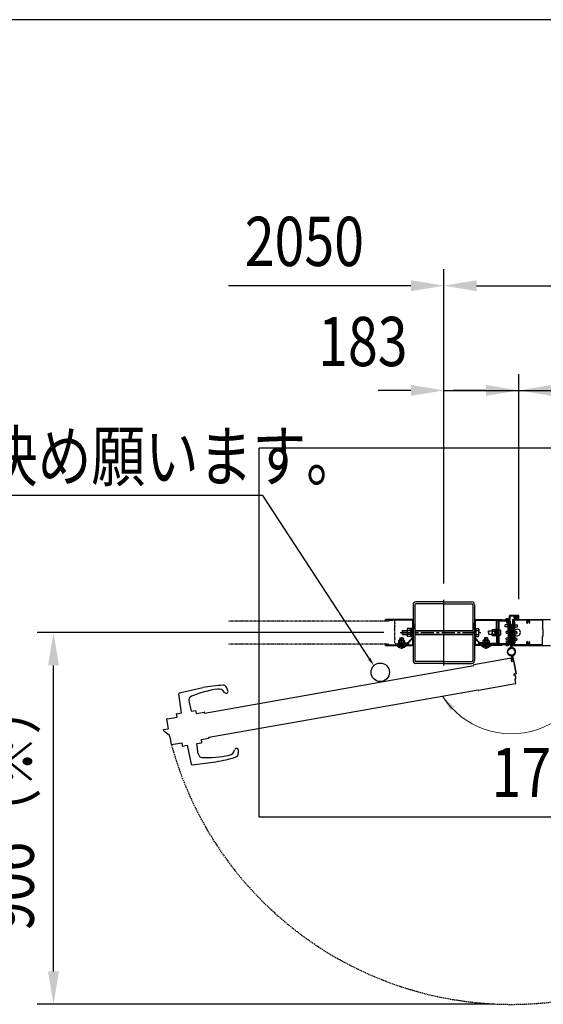
# Model space of a CAD drawing. Units: millimetres. Extents: x 275 to 16335, y 94 to 11534.
# Drawn here: x 1860 to 3138, y 9033 to 11434 of the extents above; entities that cross this region are included whole.
import ezdxf

# ---------------------------------------------------------------- set-up
doc = ezdxf.new("R2010")
doc.units = ezdxf.units.MM
for name, pattern in [('CENTER', [50.8, 31.75, -6.35, 6.35, -6.35]), ('HIDDEN', [9.525, 6.35, -3.175]), ('PHANTOM', [2.5, 1.25, -0.25, 0.25, -0.25, 0.25, -0.25])]:
    doc.linetypes.add(name, pattern=pattern)
doc.layers.add('FRAME', color=3, linetype='Continuous', lineweight=30)
for name, color, linetype in [('HASEN', 7, 'HIDDEN'), ('KASOU', 2, 'PHANTOM'), ('MOJI', 7, 'Continuous'), ('SJC', 7, 'Continuous'), ('SUNPOU', 4, 'Continuous')]:
    doc.layers.add(name, color=color, linetype=linetype)
doc.styles.add('EXT08', font='ROMANS', dxfattribs={"width": 0.8, "bigfont": 'EXTFONT'})

msp = doc.modelspace()

# ---------------------------------------------------------------- linework, layer by layer
at = {"layer": 'FRAME'}
msp.add_line((15975, 11433.8), (375, 11433.8), dxfattribs=at)
at = {"layer": 'HASEN', "ltscale": 0.5}
msp.add_arc((3059.8, 9892.3), 859.6, 195.2427, 5.2427, dxfattribs=at)
at = {"layer": 'KASOU', "ltscale": 0.2}
for p, q in [((2760.8, 9967.3), (2369.8, 9967.3)), ((2760.8, 9968.8), (2760.8, 9967.3)), ((2761.3, 9969.3), (2765.1, 9969.3)), ((2765.4, 9969.1), (2770.1, 9969.1)), ((2774.3, 9969.3), (2770.5, 9969.3)), ((2774.8, 9968.8), (2774.8, 9962.8)), ((2774.8, 9962.8), (2775.8, 9961.8)), ((2774.8, 9947.8), (2775.8, 9948.8)), ((2774.8, 9947.8), (2774.8, 9930.8)), ((2775.8, 9955.6), (2775.5, 9955.3)), ((2775.5, 9955.3), (2775.8, 9955)), ((2775.8, 9955.6), (2775.8, 9961.8)), ((2775.8, 9948.8), (2775.8, 9955)), ((2774.8, 9930.8), (2775.8, 9929.8)), ((2775.8, 9923.6), (2775.5, 9923.3)), ((2775.5, 9923.3), (2775.8, 9923)), ((2775.8, 9923.6), (2775.8, 9929.8)), ((2775.8, 9912.3), (2775.8, 9923)), ((2760.8, 9911.3), (2369.8, 9911.3)), ((2760.8, 9909.8), (2760.8, 9911.3)), ((2761.3, 9909.3), (2809.8, 9909.3)), ((2775.8, 9912.3), (2809.8, 9912.3)), ((2809.8, 9909.3), (2809.8, 9912.3))]:
    msp.add_line(p, q, dxfattribs=at)
for centre, radius, start, end in [((2761.3, 9968.8), 0.5, 90, 180), ((2765.1, 9969.1), 0.2, 30, 90), ((2765.4, 9969.3), 0.2, 210, 270), ((2770.1, 9969.3), 0.2, 270, 330), ((2770.5, 9969.1), 0.2, 90, 150), ((2774.3, 9968.8), 0.5, 360, 90), ((2761.3, 9909.8), 0.5, 180, 270)]:
    msp.add_arc(centre, radius, start, end, dxfattribs=at)
at = {"layer": 'SJC'}
for p, q in [((3344.8, 10389.1), (2444.8, 10389.1)), ((2444.8, 9489.1), (2444.8, 10389.1)), ((2894.8, 10014.1), (2826.8, 10014.1)), ((2894.8, 9859.1), (2894.8, 10019.1)), ((2894.8, 10014.1), (2962.8, 10014.1)), ((2819.8, 10007.1), (2819.8, 9871.1)), ((2824.3, 10007.1), (2824.3, 9871.1)), ((2894.8, 10009.6), (2826.8, 10009.6)), ((2894.8, 10009.6), (2962.8, 10009.6)), ((2965.3, 10007.1), (2965.3, 9871.1)), ((2969.8, 10007.1), (2969.8, 9871.1)), ((2752.8, 9969.3), (2752.8, 9970.9)), ((2817.3, 9970.9), (2752.8, 9970.9)), ((2817.3, 9969.3), (2752.8, 9969.3)), ((2818.2, 9968.4), (2818.2, 9926.5)), ((2819.8, 9968.4), (2819.8, 9926.5)), ((2969.8, 9969.1), (2969.8, 9914.8)), ((2969.8, 9969.1), (2969.8, 9926.5)), ((2969.8, 9968.4), (2969.8, 9926.5)), ((2971.4, 9968.4), (2971.4, 9926.5)), ((2972.3, 9970.9), (3036.8, 9970.9)), ((2972.3, 9969.3), (3036.8, 9969.3)), ((3023.6, 9939.3), (3023.6, 9969.3)), ((3026.8, 9969.3), (3026.8, 9912.3)), ((3026.8, 9966.3), (3026.8, 9939.3)), ((3029.1, 9966.3), (3029.1, 9912.3)), ((3053.8, 9969.3), (3029.8, 9969.3)), ((3053.8, 9967), (3029.8, 9967)), ((3036.8, 9969.3), (3036.8, 9970.9)), ((3044.8, 9969.3), (3044.8, 9970.8)), ((3049.5, 9970.8), (3044.8, 9970.8)), ((3056.8, 9969.3), (3044.8, 9969.3)), ((3045.8, 9971.2), (3045.8, 9970.8)), ((3053.8, 9971.2), (3045.8, 9971.2)), ((3045.8, 9970.8), (3053.8, 9970.8)), ((3047.8, 9967), (3047.8, 9962.8)), ((3049.5, 9970.8), (3049.8, 9970.5)), ((3050.1, 9970.8), (3049.8, 9970.5)), ((3055.3, 9970.8), (3050.1, 9970.8)), ((3051.8, 9967), (3051.8, 9962.8)), ((3052.2, 9939.3), (3052.2, 9965.3)), ((3054.5, 9965.3), (3052.2, 9965.3)), ((3053.8, 9971.2), (3053.8, 9970.8)), ((3054.5, 9966.3), (3054.5, 9912.3)), ((3054.5, 9939.3), (3054.5, 9965.3)), ((3055.3, 9970.8), (3055.3, 9980.3)), ((3077.8, 9980.8), (3055.8, 9980.8)), ((3056.8, 9969.3), (3056.8, 9979.3)), ((3066.8, 9979.3), (3056.8, 9979.3)), ((3056.8, 9966.3), (3056.8, 9912.3)), ((3062.8, 9970.8), (3062.8, 9955.6)), ((3063.3, 9971.3), (3155.3, 9971.3)), ((3065.8, 9969.2), (3065.8, 9909.4)), ((3065.8, 9939.3), (3065.8, 9965.3)), ((3067.8, 9965.3), (3065.8, 9965.3)), ((3099.1, 9969.7), (3066.3, 9969.7)), ((3066.8, 9975.3), (3066.8, 9979.3)), ((3066.9, 9973.2), (3068, 9974.8)), ((3069.3, 9974.8), (3067.3, 9974.8)), ((3067.8, 9973), (3068.3, 9973.8)), ((3067.8, 9939.3), (3067.8, 9965.3)), ((3068, 9974.8), (3070, 9974.6)), ((3068.3, 9975.8), (3068.3, 9979.3)), ((3076.3, 9979.3), (3068.3, 9979.3)), ((3069.8, 9975.8), (3068.3, 9975.8)), ((3076.2, 9973.8), (3068.3, 9973.8)), ((3068.9, 9976.3), (3070.8, 9978.8)), ((3070, 9976), (3069, 9976)), ((3069.8, 9975.3), (3069.8, 9975.8)), ((3070, 9974.6), (3070, 9976)), ((3070.8, 9978.8), (3072.3, 9978.8)), ((3071.5, 9975.5), (3071.5, 9976.8)), ((3073.8, 9978.8), (3072.3, 9978.8)), ((3073.1, 9975.5), (3073.1, 9976.8)), ((3075.6, 9976.3), (3073.8, 9978.8)), ((3074.5, 9974.6), (3074.5, 9976)), ((3074.5, 9976), (3075.5, 9976)), ((3076.5, 9974.8), (3074.5, 9974.6)), ((3074.8, 9975.3), (3074.8, 9975.8)), ((3076.3, 9975.8), (3074.8, 9975.8)), ((3077.3, 9974.8), (3075.3, 9974.8)), ((3076.7, 9973), (3076.2, 9973.8)), ((3076.3, 9975.8), (3076.3, 9979.3)), ((3077.6, 9973.2), (3076.5, 9974.8)), ((3077.8, 9975.3), (3077.8, 9980.8)), ((3099.3, 9968.3), (3099.3, 9969.5)), ((3102.3, 9968.3), (3102.3, 9969.5)), ((3135.3, 9969.7), (3102.4, 9969.7)), ((3135.8, 9969.2), (3135.8, 9955)), ((2805.7, 9946.4), (2805.7, 9939.1)), ((2819.8, 9960.1), (2821.8, 9960.1)), ((2819.8, 9960.1), (2821.8, 9960.1)), ((2819.8, 9948.1), (2821.8, 9948.1)), ((2819.8, 9948.1), (2821.8, 9948.1)), ((2821.8, 9960.1), (2821.8, 9948.1)), ((2821.8, 9960.1), (2821.8, 9948.1)), ((2967.8, 9960.1), (2967.8, 9948.1)), ((2969.8, 9960.1), (2967.8, 9960.1)), ((2969.8, 9948.1), (2967.8, 9948.1)), ((2980.4, 9946.4), (2980.4, 9939.1)), ((3004.1, 9943.3), (3012.8, 9943.3)), ((3004.1, 9939.3), (3004.1, 9943.3)), ((3012.8, 9945.8), (3013.3, 9946.8)), ((3012.8, 9945.8), (3012.8, 9939.3)), ((3013.3, 9946.8), (3019.3, 9946.8)), ((3013.4, 9943), (3019.3, 9943)), ((3022, 9947), (3019.3, 9947)), ((3019.3, 9939.3), (3019.3, 9947)), ((3022, 9940.6), (3019.3, 9937.9)), ((3023.6, 9947.3), (3022, 9947.3)), ((3022, 9947.3), (3022, 9931.3)), ((3023.6, 9947.3), (3023.6, 9939.3)), ((3023.6, 9947.3), (3023.6, 9931.3)), ((3029.1, 9939.3), (3029.1, 9945.8)), ((3029.6, 9946.3), (3031.1, 9946.2)), ((3052.2, 9957.8), (3044.8, 9957.8)), ((3044.8, 9952.8), (3044.8, 9957.8)), ((3052.2, 9952.8), (3044.8, 9952.8)), ((3052.2, 9941.8), (3046.8, 9941.8)), ((3046.8, 9939.3), (3046.8, 9941.8)), ((3047.8, 9962.8), (3051.8, 9962.8)), ((3056.8, 9950.3), (3056.8, 9960.3)), ((3057.4, 9960.3), (3056.8, 9960.3)), ((3057.4, 9950.3), (3056.8, 9950.3)), ((3056.8, 9916.3), (3056.8, 9946.3)), ((3057.8, 9946.3), (3056.8, 9946.3)), ((3057.4, 9960.3), (3057.4, 9950.3)), ((3057.8, 9947.3), (3057.8, 9902.2)), ((3057.8, 9947.3), (3057.8, 9902.2)), ((3061.8, 9947.3), (3057.8, 9947.3)), ((3061.8, 9947.3), (3057.8, 9947.3)), ((3057.8, 9916.3), (3057.8, 9946.3)), ((3061.8, 9902.2), (3061.8, 9947.3)), ((3061.8, 9902.2), (3061.8, 9947.3)), ((3061.8, 9916.3), (3061.8, 9946.3)), ((3061.8, 9946.3), (3062.8, 9946.3)), ((3062.1, 9960.3), (3062.8, 9960.3)), ((3062.1, 9960.3), (3062.1, 9950.3)), ((3062.1, 9950.3), (3062.8, 9950.3)), ((3062.8, 9950.3), (3062.8, 9960.3)), ((3063.1, 9955.3), (3062.8, 9955.6)), ((3062.8, 9955), (3063.1, 9955.3)), ((3062.8, 9955), (3062.8, 9939.6)), ((3062.8, 9916.3), (3062.8, 9946.3)), ((3067.8, 9957.8), (3074.8, 9957.8)), ((3067.8, 9952.8), (3074.8, 9952.8)), ((3067.8, 9941.8), (3072.8, 9941.8)), ((3072.8, 9939.3), (3072.8, 9941.8)), ((3074.8, 9952.8), (3074.8, 9957.8)), ((3099.1, 9961.8), (3097.4, 9961.8)), ((3104.1, 9961.8), (3102.5, 9961.8)), ((3135.8, 9955), (3135.8, 9948.8)), ((3136.8, 9947.8), (3135.8, 9948.8)), ((3136.8, 9947.8), (3136.8, 9930.8)), ((2785.3, 9919.7), (2784.3, 9919.1)), ((2784.3, 9919.1), (2784.3, 9913.9)), ((2785.3, 9920.2), (2785.3, 9919.7)), ((2785.3, 9919.7), (2791.8, 9919.7)), ((2791.8, 9921.2), (2786.3, 9921.2)), ((2787.8, 9926.2), (2795.8, 9926.2)), ((2787.8, 9926.2), (2787.8, 9921.2)), ((2788, 9919), (2788, 9913.9)), ((2791.8, 9928.2), (2791.8, 9899.4)), ((2791.8, 9921.2), (2797.3, 9921.2)), ((2798.3, 9919.7), (2791.8, 9919.7)), ((2795.5, 9919), (2795.5, 9913.9)), ((2795.8, 9926.2), (2795.8, 9921.2)), ((2798.3, 9920.2), (2798.3, 9919.7)), ((2798.3, 9919.7), (2799.3, 9919.1)), ((2799.3, 9919.1), (2799.3, 9913.9)), ((2805.7, 9931.7), (2805.7, 9939.1)), ((2817.8, 9925.5), (2806.5, 9914.3)), ((2818.9, 9924.4), (2807.6, 9913.2)), ((2818.2, 9921.7), (2819.8, 9921.7)), ((2818.2, 9921.7), (2818.2, 9910.2)), ((2819.8, 9921.7), (2819.8, 9910.2)), ((2971.4, 9921.7), (2969.8, 9921.7)), ((2969.8, 9921.7), (2969.8, 9910.2)), ((2970.6, 9924.4), (2981.9, 9913.2)), ((2971.4, 9921.7), (2971.4, 9910.2)), ((2971.8, 9925.5), (2983, 9914.3)), ((2980.4, 9931.7), (2980.4, 9939.1)), ((2991.3, 9919.7), (2990.3, 9919.1)), ((2990.3, 9919.1), (2990.3, 9913.9)), ((2991.3, 9920.2), (2991.3, 9919.7)), ((2991.3, 9919.7), (2997.8, 9919.7)), ((2997.8, 9921.2), (2992.3, 9921.2)), ((3001.8, 9926.2), (2993.8, 9926.2)), ((2993.8, 9926.2), (2993.8, 9921.2)), ((2994, 9919), (2994, 9913.9)), ((2997.8, 9928.2), (2997.8, 9899.4)), ((2997.8, 9921.2), (3003.3, 9921.2)), ((3004.3, 9919.7), (2997.8, 9919.7)), ((3001.5, 9919), (3001.5, 9913.9)), ((3001.8, 9926.2), (3001.8, 9921.2)), ((3004.1, 9939.3), (3004.1, 9935.3)), ((3004.1, 9935.3), (3012.8, 9935.3)), ((3004.3, 9920.2), (3004.3, 9919.7)), ((3004.3, 9919.7), (3005.3, 9919.1)), ((3005.3, 9919.1), (3005.3, 9913.9)), ((3012.8, 9932.8), (3012.8, 9939.3)), ((3012.8, 9932.8), (3013.3, 9931.8)), ((3013.3, 9931.8), (3019.3, 9931.8)), ((3013.4, 9935.5), (3019.3, 9935.5)), ((3019.3, 9939.3), (3019.3, 9931.6)), ((3022, 9931.6), (3019.3, 9931.6)), ((3023.6, 9931.3), (3022, 9931.3)), ((3023.6, 9939.3), (3023.6, 9912.7)), ((3023.6, 9931.3), (3023.6, 9939.3)), ((3026.8, 9912.3), (3026.8, 9939.3)), ((3029.1, 9939.3), (3029.1, 9932.8)), ((3029.6, 9932.3), (3031.1, 9932.4)), ((3046.8, 9939.3), (3046.8, 9936.8)), ((3052.2, 9936.8), (3046.8, 9936.8)), ((3052.2, 9925.8), (3046.8, 9925.8)), ((3046.8, 9923.3), (3046.8, 9925.8)), ((3046.8, 9923.3), (3046.8, 9920.8)), ((3052.2, 9920.8), (3046.8, 9920.8)), ((3047.8, 9911.6), (3047.8, 9917.3)), ((3047.8, 9917.3), (3051.8, 9917.3)), ((3051.8, 9911.6), (3051.8, 9917.3)), ((3052.2, 9939.3), (3052.2, 9913.3)), ((3054.5, 9939.3), (3054.5, 9913.3)), ((3063.1, 9939.3), (3062.8, 9939.6)), ((3062.8, 9939), (3063.1, 9939.3)), ((3062.8, 9939), (3062.8, 9923.6)), ((3063.1, 9923.3), (3062.8, 9923.6)), ((3062.8, 9923), (3063.1, 9923.3)), ((3062.8, 9923), (3062.8, 9907.8)), ((3065.8, 9939.3), (3065.8, 9913.3)), ((3067.8, 9939.3), (3067.8, 9913.3)), ((3067.8, 9936.8), (3072.8, 9936.8)), ((3067.8, 9925.8), (3072.8, 9925.8)), ((3067.8, 9920.8), (3072.8, 9920.8)), ((3072.8, 9939.3), (3072.8, 9936.8)), ((3072.8, 9923.3), (3072.8, 9925.8)), ((3072.8, 9923.3), (3072.8, 9920.8)), ((3099.1, 9916.8), (3097.4, 9916.8)), ((3104.1, 9916.8), (3102.5, 9916.8)), ((3136.8, 9930.8), (3135.8, 9929.8)), ((3135.8, 9923), (3135.8, 9929.8)), ((3135.8, 9909.4), (3135.8, 9923)), ((2752.8, 9909.3), (2817.3, 9909.3)), ((2752.8, 9907.7), (2752.8, 9909.3)), ((2752.8, 9907.7), (2817.3, 9907.7)), ((2780.8, 9907.7), (2780.8, 9906.2)), ((2791.8, 9906.2), (2780.8, 9906.2)), ((2782.9, 9906.2), (2782.9, 9905.4)), ((2791.8, 9905.4), (2782.9, 9905.4)), ((2783.8, 9913.9), (2805.5, 9913.9)), ((2783.8, 9913.9), (2783.8, 9912.3)), ((2783.8, 9912.3), (2805.5, 9912.3)), ((2791.8, 9913.9), (2784.3, 9913.9)), ((2791.8, 9913.9), (2799.3, 9913.9)), ((2791.8, 9906.2), (2802.8, 9906.2)), ((2791.8, 9905.4), (2800.7, 9905.4)), ((2800.7, 9906.2), (2800.7, 9905.4)), ((2802.8, 9907.7), (2802.8, 9906.2)), ((3036.8, 9909.3), (2972.3, 9909.3)), ((3036.8, 9907.7), (2972.3, 9907.7)), ((3023.4, 9912.5), (2979.8, 9912.5)), ((2979.8, 9909.3), (2979.8, 9912.5)), ((2979.8, 9909.3), (3023.8, 9909.3)), ((3005.8, 9913.9), (2984, 9913.9)), ((3005.8, 9912.3), (2984, 9912.3)), ((2986.8, 9907.7), (2986.8, 9906.2)), ((2997.8, 9906.2), (2986.8, 9906.2)), ((2988.9, 9906.2), (2988.9, 9905.4)), ((2997.8, 9905.4), (2988.9, 9905.4)), ((2997.8, 9913.9), (2990.3, 9913.9)), ((2997.8, 9913.9), (3005.3, 9913.9)), ((2997.8, 9906.2), (3008.8, 9906.2)), ((2997.8, 9905.4), (3006.7, 9905.4)), ((3005.8, 9913.9), (3005.8, 9912.3)), ((3006.7, 9906.2), (3006.7, 9905.4)), ((3008.8, 9907.7), (3008.8, 9906.2)), ((3053.8, 9911.6), (3029.8, 9911.6)), ((3053.8, 9909.3), (3029.8, 9909.3)), ((3036.8, 9909.3), (3036.8, 9907.7)), ((3045.8, 9909.3), (3053.8, 9909.3)), ((3045.8, 9908.9), (3045.8, 9909.3)), ((3053.8, 9908.9), (3045.8, 9908.9)), ((3054.5, 9913.3), (3052.2, 9913.3)), ((3053.8, 9908.9), (3053.8, 9909.3)), ((3057.8, 9916.3), (3056.8, 9916.3)), ((3061.9, 9902.2), (3061.6, 9901.1)), ((3061.8, 9916.3), (3062.8, 9916.3)), ((3063.3, 9907.3), (3155.3, 9907.3)), ((3067.8, 9913.3), (3065.8, 9913.3)), ((3099.1, 9908.9), (3066.3, 9908.9)), ((3099.3, 9910.2), (3099.3, 9909.1)), ((3102.3, 9910.2), (3102.3, 9909.1)), ((3135.3, 9908.9), (3102.4, 9908.9)), ((2894.8, 9868.6), (2826.8, 9868.6)), ((2894.8, 9868.6), (2962.8, 9868.6)), ((2894.8, 9864.1), (2826.8, 9864.1)), ((2894.8, 9864.1), (2962.8, 9864.1)), ((3344.8, 9489.1), (2444.8, 9489.1))]:
    msp.add_line(p, q, dxfattribs=at)
at = {"layer": 'SJC', "linetype": 'Continuous'}
for p, q in [((2794.4, 9944.1), (2793.4, 9943.1)), ((2793.4, 9943.1), (2805.7, 9943.1)), ((2793.4, 9943.1), (2793.4, 9935.1)), ((2794.4, 9944.1), (2805.7, 9944.1)), ((2794.4, 9944.1), (2794.4, 9934.1)), ((2813.7, 9948.9), (2806.7, 9948.9)), ((2813.7, 9944), (2806.7, 9944)), ((2813.7, 9948.9), (2813.7, 9929.3)), ((2813.7, 9939.1), (2813.7, 9948.3)), ((2813.7, 9948.3), (2816.2, 9948.3)), ((2816.2, 9939.1), (2816.2, 9949.6)), ((2818.2, 9949.6), (2816.2, 9949.6)), ((2818.2, 9939.1), (2818.2, 9949.6)), ((2824.3, 9944.1), (2965.3, 9944.1)), ((2824.3, 9943.1), (2965.3, 9943.1)), ((2971.4, 9939.1), (2971.4, 9949.6)), ((2973.4, 9949.6), (2971.4, 9949.6)), ((2973.4, 9939.1), (2973.4, 9949.6)), ((2973.4, 9929.3), (2973.4, 9948.9)), ((2973.4, 9948.9), (2973.4, 9929.3)), ((2973.4, 9948.9), (2979.4, 9948.9)), ((2973.4, 9944), (2979.4, 9944)), ((2793.4, 9935.1), (2805.7, 9935.1)), ((2793.4, 9935.1), (2794.4, 9934.1)), ((2794.4, 9934.1), (2805.7, 9934.1)), ((2813.7, 9934.2), (2806.7, 9934.2)), ((2813.7, 9929.3), (2806.7, 9929.3)), ((2813.7, 9938.4), (2816.2, 9939.8)), ((2813.7, 9939.1), (2813.7, 9929.9)), ((2813.7, 9929.9), (2816.2, 9929.9)), ((2816.2, 9939.1), (2816.2, 9928.6)), ((2818.2, 9928.6), (2816.2, 9928.6)), ((2818.2, 9939.1), (2818.2, 9928.6)), ((2824.3, 9935.1), (2965.3, 9935.1)), ((2824.3, 9934.1), (2965.3, 9934.1)), ((2971.4, 9939.1), (2971.4, 9928.6)), ((2973.4, 9928.6), (2971.4, 9928.6)), ((2973.4, 9939.1), (2973.4, 9928.6)), ((2973.4, 9934.2), (2979.4, 9934.2)), ((2973.4, 9929.3), (2979.4, 9929.3))]:
    msp.add_line(p, q, dxfattribs=at)
at = {"layer": 'SJC', "linetype": 'CENTER'}
msp.add_line((2788.4, 9939.1), (2985.4, 9939.1), dxfattribs=at)
at = {"layer": 'SJC', "ltscale": 0.2}
for p, q in [((3058.9, 9876.9), (2968.3, 9860.9)), ((3059.4, 9882.2), (3059.5, 9883.3)), ((3059.5, 9882.2), (3062, 9868.3)), ((3061, 9868.1), (3059.5, 9876.5)), ((3071.3, 9838.5), (3063.5, 9882.9)), ((3071.3, 9838.5), (3063.5, 9882.9)), ((3065.9, 9869), (3071.1, 9839.5)), ((2311.3, 9743), (2968.2, 9858.9)), ((2968.2, 9858.9), (2967.9, 9860.3)), ((3062, 9868.3), (3061, 9868.1)), ((3067.2, 9838.8), (3066.2, 9838.6)), ((3066.9, 9834.6), (3066.2, 9838.6)), ((3067.5, 9834.8), (3066.9, 9834.6)), ((3067.2, 9838.8), (3067.3, 9837.8)), ((3067.3, 9837.8), (3071.3, 9838.5)), ((3067.3, 9837.8), (3071.3, 9838.5)), ((3069.3, 9824.9), (3068.6, 9824.8)), ((3070.4, 9814.5), (3068.6, 9824.8)), ((2250.2, 9792.3), (2306.9, 9805.2)), ((2321.7, 9684), (2978.6, 9799.8)), ((2978.6, 9799.8), (2978.9, 9798.3)), ((3070, 9813.9), (2979.4, 9797.9)), ((2254.9, 9743.3), (2248.6, 9790.1)), ((2273.1, 9772.4), (2278.6, 9747.4)), ((2278.6, 9747.4), (2290.1, 9749.5)), ((2291.8, 9741.6), (2290.4, 9749.2)), ((2222.8, 9709.7), (2219.5, 9728.4)), ((2219.9, 9729), (2244.5, 9733.3)), ((2244.5, 9733.3), (2243.2, 9740.9)), ((2243.4, 9741.2), (2254.9, 9743.3)), ((2291.8, 9741.6), (2310.5, 9744.9)), ((2311.3, 9743), (2311, 9744.5)), ((2211.3, 9702.6), (2222.2, 9704.5)), ((2211.8, 9699.6), (2211.3, 9702.6)), ((2221.3, 9709.4), (2222.8, 9709.7)), ((2221.3, 9709.4), (2222.2, 9704.5)), ((2211.8, 9699.6), (2224.8, 9689.7)), ((2224.8, 9689.7), (2225.6, 9684.8)), ((2225.6, 9684.8), (2227.1, 9685)), ((2230.4, 9666.3), (2227.1, 9685)), ((2302.9, 9678.6), (2321.6, 9681.9)), ((2302.9, 9678.6), (2304.2, 9671)), ((2321.7, 9684), (2322, 9682.5)), ((2231, 9665.9), (2255.6, 9670.3)), ((2255.6, 9670.3), (2256.9, 9662.7)), ((2257.3, 9662.4), (2268.8, 9664.5)), ((2268.8, 9664.5), (2278.9, 9618.4)), ((2292.4, 9668.6), (2304, 9670.7)), ((2295.9, 9643.3), (2292.4, 9668.6)), ((2281.1, 9616.8), (2338.9, 9624))]:
    msp.add_line(p, q, dxfattribs=at)
at = {"layer": 'SJC'}
for centre, radius in [((3059.8, 9892.3), 9), ((3059.8, 9892.3), 8.5), ((2739.8, 9842.3), 22.5)]:
    msp.add_circle(centre, radius, dxfattribs=at)
for centre, radius, start, end in [((2826.8, 10007.1), 7, 90, 180), ((2962.8, 10007.1), 7, 0, 90), ((2826.8, 10007.1), 2.5, 90, 180), ((2962.8, 10007.1), 2.5, 0, 90), ((2817.3, 9968.4), 2.5, 0, 90), ((2817.3, 9968.4), 0.9, 0, 90), ((2972.3, 9968.4), 2.5, 90, 180), ((2972.3, 9968.4), 0.9, 90, 180), ((3029.8, 9966.3), 3, 90, 180), ((3029.8, 9966.3), 0.7, 90, 180), ((3049.8, 9967.6), 5.4, 42.2054, 137.7945), ((3053.8, 9966.3), 3, 0, 90), ((3053.8, 9966.3), 0.7, 0, 90), ((3055.8, 9980.3), 0.5, 90, 180), ((3063.3, 9970.8), 0.5, 90, 180), ((3066.3, 9969.2), 0.5, 90, 180), ((3067.3, 9975.3), 0.5, 180, 270), ((3067.3, 9972.8), 0.5, 135, 233.9284), ((3072.3, 9980.1), 9.37, 235.5596, 304.4404), ((3067.9, 9972.9), 0.1, 135, 237.4451), ((3072.3, 9980.2), 8.66, 239.2263, 300.7794), ((3069.1, 9976.2), 0.2, 145.7131, 263.4802), ((3069.3, 9975.3), 0.5, 270, 0), ((3072.3, 9976.7), 0.807, 7.6281, 172.3719), ((3072.3, 9975.6), 0.807, 187.6281, 352.3719), ((3075.3, 9975.3), 0.5, 180, 270), ((3075.5, 9976.2), 0.2, 276.5198, 34.2869), ((3076.6, 9972.9), 0.1, 302.5549, 45), ((3077.3, 9975.3), 0.5, 270, 0), ((3077.3, 9972.8), 0.5, 306.0716, 45), ((3100.8, 9964.3), 4.2, 112.4377, 216.5296), ((3100.8, 9964.3), 2.25, 309.1463, 230.8537), ((3099.1, 9969.5), 0.167, 0, 90), ((3099.1, 9968.3), 0.167, 292.4377, 0), ((3102.4, 9969.5), 0.167, 90, 180), ((3102.4, 9968.3), 0.167, 180, 247.5623), ((3100.8, 9964.3), 4.2, 323.4704, 67.5623), ((3135.3, 9969.2), 0.5, 0, 90), ((2809.2, 9946.4), 3.5, 135.593, 224.407), ((2818.2, 9939.1), 12.5, 156.9308, 180), ((2976.9, 9946.4), 3.5, 315.593, 44.407), ((2967.9, 9939.1), 12.5, 0, 23.0692), ((3017, 9945.3), 4.28, 174.0296, 212.5676), ((3020.7, 9939.8), 8, 156.4056, 183.9273), ((3029.6, 9945.8), 0.5, 85, 180), ((3030.8, 9943.2), 3, 13.1966, 85), ((3014.3, 9939.3), 20, 0, 13.1966), ((3052.7, 9955.3), 6.9, 313.5613, 46.4387), ((3066.9, 9955.3), 6.9, 133.5613, 226.4387), ((3073.8, 9939.3), 8, 221.4096, 138.5904), ((3099.1, 9962.2), 0.425, 270, 50.8537), ((3102.5, 9962.2), 0.425, 129.1463, 270), ((2786.3, 9920.2), 1, 90, 180), ((2785.7, 9915.4), 4.28, 57.4324, 95.9704), ((2791.2, 9911.7), 8, 86.0727, 113.5944), ((2792.3, 9911.7), 8, 66.4056, 93.9273), ((2797.8, 9915.4), 4.28, 84.0296, 122.5676), ((2797.3, 9920.2), 1, 0, 90), ((2818.2, 9939.1), 12.5, 180, 203.0692), ((2809.2, 9931.7), 3.5, 135.593, 224.407), ((2816.8, 9926.5), 1.4, 315, 0), ((2816.8, 9926.5), 3, 315, 0), ((2972.8, 9926.5), 3, 180, 225), ((2972.8, 9926.5), 1.4, 180, 225), ((2967.9, 9939.1), 12.5, 336.9308, 360), ((2976.9, 9931.7), 3.5, 315.593, 44.407), ((2992.3, 9920.2), 1, 90, 180), ((2991.7, 9915.4), 4.28, 57.4324, 95.9704), ((2997.2, 9911.7), 8, 86.0727, 113.5944), ((2998.3, 9911.7), 8, 66.4056, 93.9273), ((3003.8, 9915.4), 4.28, 84.0296, 122.5676), ((3003.3, 9920.2), 1, 0, 90), ((3020.7, 9938.7), 8, 176.0727, 203.5944), ((3017, 9933.2), 4.28, 147.4324, 185.9704), ((3029.6, 9932.8), 0.5, 180, 275), ((3030.8, 9935.4), 3, 275, 346.8034), ((3014.3, 9939.3), 20, 346.8034, 0), ((3100.8, 9914.3), 4.2, 143.4704, 247.5623), ((3099.1, 9916.4), 0.425, 309.1463, 90), ((3102.5, 9916.4), 0.425, 90, 230.8537), ((3100.8, 9914.3), 4.2, 292.4377, 36.5296), ((2791.8, 9913.3), 11.9, 221.5981, 270), ((2791.8, 9913.3), 11.9, 270, 318.4019), ((2805.5, 9915.3), 1.4, 270, 315), ((2805.5, 9915.3), 3, 270, 315), ((2817.3, 9910.2), 2.5, 270, 0), ((2817.3, 9910.2), 0.9, 270, 0), ((2972.3, 9910.2), 2.5, 180, 270), ((2972.3, 9910.2), 0.9, 180, 270), ((2984, 9915.3), 3, 225, 270), ((2984, 9915.3), 1.4, 225, 270), ((2997.8, 9913.3), 11.9, 221.5981, 270), ((2997.8, 9913.3), 11.9, 270, 318.4019), ((3023.4, 9912.7), 0.2, 270, 0), ((3023.8, 9912.3), 3, 270, 0), ((3029.8, 9912.3), 3, 180, 270), ((3029.8, 9912.3), 0.7, 180, 270), ((3049.8, 9912.5), 5.4, 222.2055, 317.7946), ((3059.8, 9892.3), 10.1, 101.4212, 78.0904), ((3053.8, 9912.3), 3, 270, 0), ((3053.8, 9912.3), 0.7, 270, 0), ((3057.8, 9902.2), 4, 344.1695, 0), ((3063.3, 9907.8), 0.5, 180, 270), ((3066.3, 9909.4), 0.5, 180, 270), ((3100.8, 9914.3), 2.25, 129.1463, 50.8537), ((3099.1, 9909.1), 0.167, 270, 0), ((3099.1, 9910.2), 0.167, 0, 67.5623), ((3102.4, 9910.2), 0.167, 112.4377, 180), ((3102.4, 9909.1), 0.167, 180, 270), ((3135.3, 9909.4), 0.5, 270, 0), ((2826.8, 9871.1), 7, 180, 270), ((2826.8, 9871.1), 2.5, 180, 270), ((2962.8, 9871.1), 7, 270, 0), ((2962.8, 9871.1), 2.5, 270, 0)]:
    msp.add_arc(centre, radius, start, end, dxfattribs=at)
at = {"layer": 'SJC', "ltscale": 0.2}
for centre, radius, start, end in [((3059.8, 9892.3), 10.1, 291.4212, 268.0904), ((3059, 9876.4), 0.5, 10, 100), ((3063.5, 9882.9), 4, 174.1695, 190), ((2968.4, 9860.4), 0.5, 100, 190), ((3063.7, 9829), 6.9, 323.5613, 56.4387), ((2390.1, 9505.2), 300, 99.0804, 111.7108), ((2376.4, 9411.3), 400, 92.8192, 100), ((2345.5, 9784.6), 17, 30.4162, 99.0804), ((2357.1, 9802.8), 8, 29.0979, 92.8192), ((2364, 9795.5), 4.5, 210.4162, 16.7099), ((2320.4, 9782.4), 50, 16.7098, 29.0979), ((2979.3, 9798.4), 0.5, 190, 280), ((3070, 9814.4), 0.5, 280, 10), ((2250.6, 9790.3), 2, 102.8627, 187.6633), ((2282.8, 9774.6), 10, 111.7106, 192.3374), ((2290.1, 9749.2), 0.3, 10, 100), ((2220, 9728.5), 0.5, 100, 190), ((2243.4, 9740.9), 0.3, 100, 190), ((2310.6, 9744.4), 0.5, 10, 100), ((2321.5, 9682.4), 0.5, 280, 10), ((2230.9, 9666.4), 0.5, 190, 280), ((2257.2, 9662.7), 0.3, 190, 280), ((2303.9, 9671), 0.3, 280, 10), ((2368, 9656.6), 17, 280.9196, 349.5838), ((2389.2, 9652.7), 4.5, 3.2901, 169.5838), ((2343.8, 9650.1), 50, 350.9021, 3.2902), ((2305.8, 9644.6), 10, 187.6626, 268.2894), ((2314.4, 9934.5), 300, 268.2892, 280.9196), ((2269.4, 10018), 400, 280, 287.1808), ((2385.2, 9643.4), 8, 287.1808, 350.9021), ((2280.9, 9618.8), 2, 192.3367, 277.1373)]:
    msp.add_arc(centre, radius, start, end, dxfattribs=at)
at = {"layer": 'SUNPOU'}
for p, q in [((2894.8, 10059.1), (2894.8, 10825.1)), ((2894.8, 10059.1), (2894.8, 10825.1)), ((2814.8, 10785.1), (2369.8, 10785.1)), ((2974.8, 10785.1), (4004.8, 10785.1)), ((2894.8, 10059.1), (2894.8, 10569.7)), ((3077.8, 10020.8), (3077.8, 10569.7)), ((3077.8, 10020.8), (3077.8, 10569.7)), ((2814.8, 10529.7), (2734.8, 10529.7)), ((2894.8, 10529.7), (3077.8, 10529.7)), ((2997.8, 10529.7), (2917.8, 10529.7)), ((3077.8, 10529.7), (3901.8, 10529.7)), ((2453.6, 10273.4), (1242.8, 10273.4)), ((2713.3, 9875.3), (2453.6, 10273.4)), ((2748.4, 9939.1), (1902.8, 9939.1)), ((1942.8, 9112.7), (1942.8, 9859.1)), ((3019.1, 9032.7), (1902.8, 9032.7))]:
    msp.add_line(p, q, dxfattribs=at)
at = {"layer": 'SUNPOU', "color": 7, "lineweight": 20}
msp.add_arc((3059.8, 9892.3), 200, 212.6437, 4.876, dxfattribs=at)
at = {"layer": 'SUNPOU'}
for points in [[(2814.8, 10798.4), (2814.8, 10771.7), (2894.8, 10785.1)], [(2974.8, 10798.4), (2974.8, 10771.7), (2894.8, 10785.1)], [(2814.8, 10543), (2814.8, 10516.3), (2894.8, 10529.7)], [(2997.8, 10543), (2997.8, 10516.3), (3077.8, 10529.7)], [(3157.8, 10543), (3157.8, 10516.3), (3077.8, 10529.7)], [(1929.5, 9859.1), (1956.1, 9859.1), (1942.8, 9939.1)], [(2716.1, 9877.1), (2724.2, 9858.6), (2710.5, 9873.5)], [(1929.5, 9112.7), (1956.1, 9112.7), (1942.8, 9032.7)]]:
    msp.add_solid(points, dxfattribs=at)
at = {"layer": 'SUNPOU', "color": 7}
msp.add_solid([(2921.4, 9757.1), (2910.9, 9748.9), (2891.4, 9784.4)], dxfattribs=at)

# ---------------------------------------------------------------- texts
at = {"layer": 'MOJI', "style": 'EXT08', "width": 0.8}
msp.add_text('現地位置決め願います。', height=120, dxfattribs=at).set_placement((1249.4, 10309))
at = {"layer": 'SUNPOU', "style": 'EXT08', "width": 0.8}
for s, p in [('2050', (2409.4, 10833.1)), ('183', (2588.4, 10589))]:
    msp.add_text(s, height=120, dxfattribs=at).set_placement(p)
msp.add_text('906（※）', height=120, rotation=90, dxfattribs=at).set_placement((1894.8, 9210.7))
at = {"layer": 'SUNPOU', "color": 7, "style": 'EXT08', "width": 0.8}
msp.add_text('170°（※）', height=120, dxfattribs=at).set_placement((3011.1, 9538.1))

doc.saveas('drawing.dxf')
